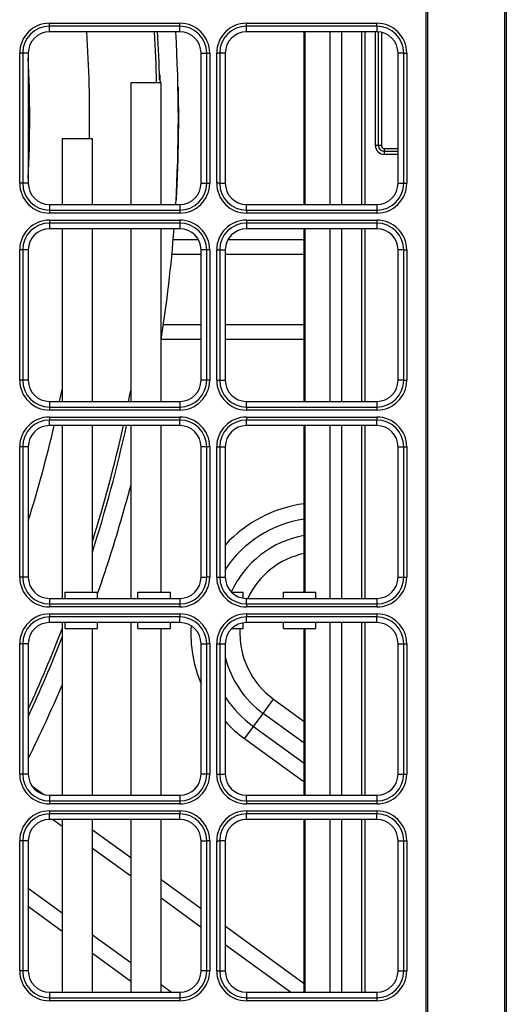
# Model space of a CAD drawing. Units: inches. Extents: x 0 to 7518, y 0 to 5362.
# Drawn here: x 2637 to 2717, y 1847 to 2009 of the extents above; entities that cross this region are included whole.
import ezdxf

# ---------------------------------------------------------------- set-up
doc = ezdxf.new("R2010")
doc.units = ezdxf.units.IN
doc.header["$MEASUREMENT"] = 0
doc.layers.add('LG-Product', color=3, linetype='Continuous')

msp = doc.modelspace()

# ---------------------------------------------------------------- linework, layer by layer
at = {"layer": 'LG-Product', "linetype": 'Continuous'}
for p, q in [((2703.72, 1788.54), (2703.72, 2197.04)), ((2703.95, 2197.04), (2703.95, 1788.54)), ((2716.72, 1788.54), (2716.72, 2197.04)), ((2716.94, 2197.04), (2716.94, 1788.54)), ((2641.59, 2008.46), (2663.09, 2008.46)), ((2641.59, 2007.97), (2641.59, 2008.46)), ((2641.59, 2007.04), (2641.59, 2007.97)), ((2663.09, 2007.97), (2641.59, 2007.97)), ((2663.09, 2007.04), (2641.59, 2007.04)), ((2663.09, 2007.97), (2663.09, 2008.46)), ((2663.09, 2007.04), (2663.09, 2007.97)), ((2674.09, 2007.97), (2674.09, 2008.46)), ((2674.09, 2008.46), (2695.59, 2008.46)), ((2674.09, 2007.04), (2674.09, 2007.97)), ((2695.59, 2007.97), (2674.09, 2007.97)), ((2695.59, 2007.04), (2674.09, 2007.04)), ((2683.59, 1978.54), (2683.59, 2007.04)), ((2683.79, 1978.54), (2683.79, 2007.04)), ((2687.89, 1978.55), (2687.89, 2007.03)), ((2689.79, 1978.55), (2689.79, 2007.03)), ((2693.09, 1978.54), (2693.09, 2007.04)), ((2693.59, 2007.04), (2693.59, 1978.54)), ((2695.34, 1988.29), (2695.34, 2007.04)), ((2695.59, 2007.97), (2695.59, 2008.46)), ((2695.59, 2007.97), (2695.59, 2007.04)), ((2695.84, 1988.29), (2695.84, 2007.03)), ((2696.34, 2006.96), (2696.34, 1988.29)), ((2636.67, 1982.04), (2636.67, 2003.54)), ((2637.16, 2003.54), (2636.67, 2003.54)), ((2638.09, 2003.54), (2637.16, 2003.54)), ((2637.16, 2003.54), (2637.16, 1982.04)), ((2638.09, 2003.54), (2638.09, 1982.04)), ((2666.59, 1982.04), (2666.59, 2003.54)), ((2666.59, 2003.54), (2667.52, 2003.54)), ((2667.52, 1982.04), (2667.52, 2003.54)), ((2667.52, 2003.54), (2668.02, 2003.54)), ((2668.02, 2003.54), (2668.02, 1982.04)), ((2669.66, 2003.54), (2669.17, 2003.54)), ((2669.17, 1982.04), (2669.17, 2003.54)), ((2670.59, 2003.54), (2669.66, 2003.54)), ((2669.66, 2003.54), (2669.66, 1982.04)), ((2670.59, 2003.54), (2670.59, 1982.04)), ((2699.09, 1982.04), (2699.09, 2003.54)), ((2700.02, 2003.54), (2699.09, 2003.54)), ((2700.02, 1982.04), (2700.02, 2003.54)), ((2700.02, 2003.54), (2700.52, 2003.54)), ((2700.52, 2003.54), (2700.52, 1982.04)), ((2654.98, 1998.64), (2654.98, 1978.54)), ((2659.98, 1998.64), (2654.98, 1998.64)), ((2659.98, 1978.54), (2659.98, 1998.64)), ((2643.67, 1989.39), (2643.67, 1978.54)), ((2648.67, 1989.39), (2643.67, 1989.39)), ((2648.67, 1978.54), (2648.67, 1989.39)), ((2695.84, 1988.29), (2695.34, 1988.29)), ((2696.34, 1988.29), (2695.84, 1988.29)), ((2696.84, 1987.79), (2699.09, 1987.79)), ((2696.84, 1987.29), (2696.84, 1987.79)), ((2699.09, 1987.29), (2696.84, 1987.29)), ((2696.84, 1986.79), (2696.84, 1987.29)), ((2699.09, 1986.79), (2696.84, 1986.79)), ((2637.16, 1982.04), (2636.67, 1982.04)), ((2638.09, 1982.04), (2637.16, 1982.04)), ((2666.59, 1982.04), (2667.52, 1982.04)), ((2667.52, 1982.04), (2668.02, 1982.04)), ((2669.66, 1982.04), (2669.17, 1982.04)), ((2669.66, 1982.04), (2670.59, 1982.04)), ((2699.09, 1982.04), (2700.02, 1982.04)), ((2700.02, 1982.04), (2700.52, 1982.04)), ((2641.59, 1978.54), (2663.09, 1978.54)), ((2641.59, 1978.54), (2641.59, 1977.61)), ((2663.09, 1978.54), (2663.09, 1977.61)), ((2674.09, 1977.61), (2674.09, 1978.54)), ((2674.09, 1978.54), (2695.59, 1978.54)), ((2695.59, 1978.54), (2695.59, 1977.61)), ((2641.59, 1977.61), (2663.09, 1977.61)), ((2641.59, 1977.61), (2641.59, 1977.12)), ((2663.09, 1977.12), (2641.59, 1977.12)), ((2663.09, 1977.61), (2663.09, 1977.12)), ((2674.09, 1977.61), (2674.09, 1977.12)), ((2674.09, 1977.61), (2695.59, 1977.61)), ((2695.59, 1977.12), (2674.09, 1977.12)), ((2695.59, 1977.61), (2695.59, 1977.12)), ((2641.59, 1975.96), (2641.59, 1975.47)), ((2641.59, 1975.96), (2663.09, 1975.96)), ((2641.59, 1975.47), (2641.59, 1974.54)), ((2663.09, 1975.47), (2641.59, 1975.47)), ((2663.09, 1974.54), (2641.59, 1974.54)), ((2643.67, 1974.54), (2643.67, 1946.04)), ((2648.67, 1946.04), (2648.67, 1974.54)), ((2654.98, 1974.54), (2654.98, 1946.04)), ((2659.98, 1946.04), (2659.98, 1974.54)), ((2663.09, 1975.96), (2663.09, 1975.47)), ((2663.09, 1975.47), (2663.09, 1974.54)), ((2674.09, 1975.96), (2674.09, 1975.47)), ((2674.09, 1975.96), (2695.59, 1975.96)), ((2674.09, 1975.47), (2674.09, 1974.54)), ((2695.59, 1975.47), (2674.09, 1975.47)), ((2695.59, 1974.54), (2674.09, 1974.54)), ((2683.59, 1946.04), (2683.59, 1974.54)), ((2683.79, 1946.04), (2683.79, 1974.54)), ((2687.89, 1946.05), (2687.89, 1974.54)), ((2689.79, 1946.05), (2689.79, 1974.54)), ((2693.09, 1946.05), (2693.09, 1974.54)), ((2693.59, 1974.54), (2693.59, 1946.05)), ((2695.59, 1975.96), (2695.59, 1975.47)), ((2695.59, 1975.47), (2695.59, 1974.54)), ((2662, 1972.77), (2666.13, 1972.77)), ((2671.05, 1972.77), (2683.59, 1972.77)), ((2637.16, 1971.04), (2636.67, 1971.04)), ((2636.67, 1949.54), (2636.67, 1971.04)), ((2638.09, 1971.04), (2637.16, 1971.04)), ((2637.16, 1971.04), (2637.16, 1949.54)), ((2638.09, 1971.04), (2638.09, 1949.54)), ((2666.59, 1970.27), (2661.78, 1970.27)), ((2666.59, 1949.54), (2666.59, 1971.04)), ((2667.52, 1971.04), (2666.59, 1971.04)), ((2668.02, 1971.04), (2667.52, 1971.04)), ((2667.52, 1949.54), (2667.52, 1971.04)), ((2668.02, 1971.04), (2668.02, 1949.54)), ((2669.17, 1971.04), (2669.66, 1971.04)), ((2669.17, 1949.54), (2669.17, 1971.04)), ((2669.66, 1971.04), (2670.59, 1971.04)), ((2669.66, 1971.04), (2669.66, 1949.54)), ((2670.59, 1971.04), (2670.59, 1949.54)), ((2683.59, 1970.27), (2670.59, 1970.27)), ((2700.02, 1971.04), (2699.09, 1971.04)), ((2699.09, 1949.54), (2699.09, 1971.04)), ((2700.02, 1949.54), (2700.02, 1971.04)), ((2700.02, 1971.04), (2700.52, 1971.04)), ((2700.52, 1971.04), (2700.52, 1949.54)), ((2660.4, 1958.74), (2666.6, 1958.74)), ((2670.59, 1958.74), (2683.6, 1958.74)), ((2666.6, 1956.24), (2660.02, 1956.24)), ((2683.6, 1956.24), (2670.59, 1956.24)), ((2637.16, 1949.54), (2636.67, 1949.54)), ((2638.09, 1949.54), (2637.16, 1949.54)), ((2667.52, 1949.54), (2666.59, 1949.54)), ((2668.02, 1949.54), (2667.52, 1949.54)), ((2669.17, 1949.54), (2669.66, 1949.54)), ((2669.66, 1949.54), (2670.59, 1949.54)), ((2700.02, 1949.54), (2699.09, 1949.54)), ((2700.02, 1949.54), (2700.52, 1949.54)), ((2641.59, 1946.04), (2663.09, 1946.04)), ((2641.59, 1946.04), (2641.59, 1945.11)), ((2663.09, 1946.04), (2663.09, 1945.11)), ((2674.09, 1946.04), (2695.59, 1946.04)), ((2674.09, 1945.11), (2674.09, 1946.04)), ((2695.59, 1946.04), (2695.59, 1945.11)), ((2641.59, 1945.11), (2641.59, 1944.62)), ((2641.59, 1945.11), (2663.09, 1945.11)), ((2663.09, 1944.62), (2641.59, 1944.62)), ((2663.09, 1945.11), (2663.09, 1944.62)), ((2674.09, 1945.11), (2695.59, 1945.11)), ((2674.09, 1945.11), (2674.09, 1944.62)), ((2695.59, 1944.62), (2674.09, 1944.62)), ((2695.59, 1945.11), (2695.59, 1944.62)), ((2641.59, 1943.46), (2663.09, 1943.46)), ((2641.59, 1943.46), (2641.59, 1942.97)), ((2641.59, 1942.04), (2641.59, 1942.97)), ((2663.09, 1942.97), (2641.59, 1942.97)), ((2663.09, 1942.04), (2641.59, 1942.04)), ((2643.67, 1942.04), (2643.67, 1913.54)), ((2648.67, 1914.54), (2648.67, 1942.04)), ((2654.98, 1942.04), (2654.98, 1913.54)), ((2659.98, 1914.54), (2659.98, 1942.04)), ((2663.09, 1943.46), (2663.09, 1942.97)), ((2663.09, 1942.04), (2663.09, 1942.97)), ((2674.09, 1943.46), (2674.09, 1942.97)), ((2674.09, 1943.46), (2695.59, 1943.46)), ((2674.09, 1942.04), (2674.09, 1942.97)), ((2695.59, 1942.97), (2674.09, 1942.97)), ((2695.59, 1942.04), (2674.09, 1942.04)), ((2683.59, 1914.54), (2683.59, 1942.04)), ((2683.79, 1914.54), (2683.79, 1942.04)), ((2687.89, 1913.55), (2687.89, 1942.04)), ((2689.79, 1913.55), (2689.79, 1942.04)), ((2693.09, 1913.54), (2693.09, 1942.05)), ((2693.59, 1942.05), (2693.59, 1913.54)), ((2695.59, 1943.46), (2695.59, 1942.97)), ((2695.59, 1942.04), (2695.59, 1942.97)), ((2636.67, 1917.04), (2636.67, 1938.54)), ((2637.16, 1938.54), (2636.67, 1938.54)), ((2638.09, 1938.54), (2637.16, 1938.54)), ((2637.16, 1938.54), (2637.16, 1917.04)), ((2638.09, 1938.54), (2638.09, 1917.04)), ((2666.59, 1917.04), (2666.59, 1938.54)), ((2667.52, 1938.54), (2666.59, 1938.54)), ((2667.52, 1917.04), (2667.52, 1938.54)), ((2668.02, 1938.54), (2667.52, 1938.54)), ((2668.02, 1938.54), (2668.02, 1917.04)), ((2669.17, 1938.54), (2669.66, 1938.54)), ((2669.17, 1917.04), (2669.17, 1938.54)), ((2669.66, 1938.54), (2670.59, 1938.54)), ((2669.66, 1938.54), (2669.66, 1917.04)), ((2670.59, 1938.54), (2670.59, 1917.04)), ((2699.09, 1917.04), (2699.09, 1938.54)), ((2699.09, 1938.54), (2700.02, 1938.54)), ((2700.02, 1938.54), (2700.52, 1938.54)), ((2700.02, 1917.04), (2700.02, 1938.54)), ((2700.52, 1938.54), (2700.52, 1917.04)), ((2637.16, 1917.04), (2636.67, 1917.04)), ((2638.09, 1917.04), (2637.16, 1917.04)), ((2666.59, 1917.04), (2667.52, 1917.04)), ((2668.02, 1917.04), (2667.52, 1917.04)), ((2669.17, 1917.04), (2669.66, 1917.04)), ((2669.66, 1917.04), (2670.59, 1917.04)), ((2699.09, 1917.04), (2700.02, 1917.04)), ((2700.02, 1917.04), (2700.52, 1917.04)), ((2644.17, 1914.54), (2649.52, 1914.54)), ((2644.17, 1913.54), (2644.17, 1914.54)), ((2649.52, 1913.54), (2649.52, 1914.54)), ((2656.17, 1913.54), (2656.17, 1914.54)), ((2656.17, 1914.54), (2661.52, 1914.54)), ((2661.52, 1913.54), (2661.52, 1914.54)), ((2671.64, 1914.54), (2673.52, 1914.54)), ((2673.52, 1913.59), (2673.52, 1914.54)), ((2680.17, 1914.54), (2685.52, 1914.54)), ((2680.17, 1913.54), (2680.17, 1914.54)), ((2685.52, 1913.54), (2685.52, 1914.54)), ((2641.59, 1913.54), (2641.59, 1912.61)), ((2641.59, 1913.54), (2663.09, 1913.54)), ((2663.09, 1913.54), (2663.09, 1912.61)), ((2674.09, 1912.61), (2674.09, 1913.54)), ((2674.09, 1913.54), (2695.59, 1913.54)), ((2695.59, 1913.54), (2695.59, 1912.61)), ((2641.59, 1912.61), (2663.09, 1912.61)), ((2641.59, 1912.61), (2641.59, 1912.12)), ((2663.09, 1912.12), (2641.59, 1912.12)), ((2663.09, 1912.61), (2663.09, 1912.12)), ((2674.09, 1912.61), (2695.59, 1912.61)), ((2674.09, 1912.61), (2674.09, 1912.12)), ((2695.59, 1912.12), (2674.09, 1912.12)), ((2695.59, 1912.61), (2695.59, 1912.12)), ((2641.59, 1910.96), (2641.59, 1910.47)), ((2641.59, 1910.96), (2663.09, 1910.96)), ((2641.59, 1909.54), (2641.59, 1910.47)), ((2663.09, 1910.47), (2641.59, 1910.47)), ((2663.09, 1909.54), (2641.59, 1909.54)), ((2643.67, 1909.54), (2643.67, 1881.04)), ((2644.17, 1908.54), (2644.17, 1909.54)), ((2649.52, 1908.54), (2649.52, 1909.54)), ((2654.98, 1909.54), (2654.98, 1881.04)), ((2656.17, 1908.54), (2656.17, 1909.54)), ((2661.52, 1908.54), (2661.52, 1909.54)), ((2663.09, 1910.96), (2663.09, 1910.47)), ((2663.09, 1909.54), (2663.09, 1910.47)), ((2673.52, 1908.54), (2673.52, 1909.49)), ((2674.09, 1910.96), (2674.09, 1910.47)), ((2674.09, 1910.96), (2695.59, 1910.96)), ((2674.09, 1909.54), (2674.09, 1910.47)), ((2695.59, 1910.47), (2674.09, 1910.47)), ((2695.59, 1909.54), (2674.09, 1909.54)), ((2680.17, 1908.54), (2680.17, 1909.54)), ((2685.52, 1908.54), (2685.52, 1909.54)), ((2687.89, 1881.05), (2687.89, 1909.54)), ((2689.79, 1881.05), (2689.79, 1909.54)), ((2693.09, 1881.05), (2693.09, 1909.54)), ((2693.59, 1909.54), (2693.59, 1881.05)), ((2695.59, 1910.96), (2695.59, 1910.47)), ((2695.59, 1909.54), (2695.59, 1910.47)), ((2644.17, 1908.54), (2649.52, 1908.54)), ((2648.67, 1881.04), (2648.67, 1908.54)), ((2656.17, 1908.54), (2661.52, 1908.54)), ((2659.98, 1881.04), (2659.98, 1908.54)), ((2671.64, 1908.54), (2673.52, 1908.54)), ((2680.17, 1908.54), (2685.52, 1908.54)), ((2683.59, 1881.04), (2683.59, 1908.54)), ((2683.79, 1881.04), (2683.79, 1908.54)), ((2637.16, 1906.04), (2636.67, 1906.04)), ((2636.67, 1884.54), (2636.67, 1906.04)), ((2638.09, 1906.04), (2637.16, 1906.04)), ((2637.16, 1906.04), (2637.16, 1884.54)), ((2638.09, 1906.04), (2638.09, 1884.54)), ((2666.59, 1906.04), (2667.52, 1906.04)), ((2666.59, 1884.54), (2666.59, 1906.04)), ((2667.52, 1884.54), (2667.52, 1906.04)), ((2668.02, 1906.04), (2667.52, 1906.04)), ((2668.02, 1906.04), (2668.02, 1884.54)), ((2669.17, 1906.04), (2669.66, 1906.04)), ((2669.17, 1884.54), (2669.17, 1906.04)), ((2669.66, 1906.04), (2670.59, 1906.04)), ((2669.66, 1906.04), (2669.66, 1884.54)), ((2670.59, 1906.04), (2670.59, 1884.54)), ((2699.09, 1884.54), (2699.09, 1906.04)), ((2699.09, 1906.04), (2700.02, 1906.04)), ((2700.02, 1906.04), (2700.52, 1906.04)), ((2700.02, 1884.54), (2700.02, 1906.04)), ((2700.52, 1906.04), (2700.52, 1884.54)), ((2676.83, 1894.55), (2678.53, 1896.9)), ((2678.53, 1896.9), (2683.59, 1893.22)), ((2675.25, 1892.37), (2676.83, 1894.55)), ((2683.59, 1889.64), (2676.83, 1894.55)), ((2673.78, 1890.35), (2675.25, 1892.37)), ((2675.25, 1892.37), (2683.59, 1886.31)), ((2683.59, 1883.22), (2673.78, 1890.35)), ((2637.16, 1884.54), (2636.67, 1884.54)), ((2638.09, 1884.54), (2637.16, 1884.54)), ((2667.52, 1884.54), (2666.59, 1884.54)), ((2668.02, 1884.54), (2667.52, 1884.54)), ((2669.17, 1884.54), (2669.66, 1884.54)), ((2669.66, 1884.54), (2670.59, 1884.54)), ((2699.09, 1884.54), (2700.02, 1884.54)), ((2700.02, 1884.54), (2700.52, 1884.54)), ((2638.67, 1882.62), (2640.67, 1881.16)), ((2641.59, 1881.04), (2663.09, 1881.04)), ((2641.59, 1881.04), (2641.59, 1880.11)), ((2663.09, 1881.04), (2663.09, 1880.11)), ((2674.09, 1880.11), (2674.09, 1881.04)), ((2674.09, 1881.04), (2695.59, 1881.04)), ((2695.59, 1881.04), (2695.59, 1880.11)), ((2641.59, 1880.11), (2641.59, 1879.62)), ((2641.59, 1880.11), (2663.09, 1880.11)), ((2663.09, 1879.62), (2641.59, 1879.62)), ((2663.09, 1880.11), (2663.09, 1879.62)), ((2674.09, 1880.11), (2674.09, 1879.62)), ((2674.09, 1880.11), (2695.59, 1880.11)), ((2695.59, 1879.62), (2674.09, 1879.62)), ((2695.59, 1880.11), (2695.59, 1879.62)), ((2641.59, 1878.46), (2641.59, 1877.97)), ((2641.59, 1878.46), (2663.09, 1878.46)), ((2641.59, 1877.04), (2641.59, 1877.97)), ((2663.09, 1877.97), (2641.59, 1877.97)), ((2663.09, 1877.04), (2641.59, 1877.04)), ((2643.67, 1875.9), (2642.1, 1877.04)), ((2643.67, 1877.04), (2643.67, 1848.54)), ((2648.67, 1848.54), (2648.67, 1877.04)), ((2654.98, 1877.04), (2654.98, 1848.54)), ((2659.98, 1848.54), (2659.98, 1877.04)), ((2663.09, 1878.46), (2663.09, 1877.97)), ((2663.09, 1877.04), (2663.09, 1877.97)), ((2674.09, 1878.46), (2674.09, 1877.97)), ((2674.09, 1878.46), (2695.59, 1878.46)), ((2674.09, 1877.04), (2674.09, 1877.97)), ((2695.59, 1877.97), (2674.09, 1877.97)), ((2695.59, 1877.04), (2674.09, 1877.04)), ((2683.59, 1848.54), (2683.59, 1877.04)), ((2683.79, 1848.54), (2683.79, 1877.04)), ((2687.89, 1848.55), (2687.89, 1877.04)), ((2689.79, 1848.55), (2689.79, 1877.04)), ((2693.09, 1848.54), (2693.09, 1877.04)), ((2693.59, 1877.04), (2693.59, 1848.54)), ((2695.59, 1878.46), (2695.59, 1877.97)), ((2695.59, 1877.04), (2695.59, 1877.97)), ((2648.67, 1875.35), (2654.98, 1870.77)), ((2637.16, 1873.54), (2636.67, 1873.54)), ((2636.67, 1852.04), (2636.67, 1873.54)), ((2638.09, 1873.54), (2637.16, 1873.54)), ((2637.16, 1873.54), (2637.16, 1852.04)), ((2638.09, 1873.54), (2638.09, 1852.04)), ((2654.98, 1867.68), (2648.67, 1872.26)), ((2666.59, 1852.04), (2666.59, 1873.54)), ((2666.59, 1873.54), (2667.52, 1873.54)), ((2668.02, 1873.54), (2667.52, 1873.54)), ((2667.52, 1852.04), (2667.52, 1873.54)), ((2668.02, 1873.54), (2668.02, 1852.04)), ((2669.17, 1873.54), (2669.66, 1873.54)), ((2669.17, 1852.04), (2669.17, 1873.54)), ((2670.59, 1873.54), (2669.66, 1873.54)), ((2669.66, 1873.54), (2669.66, 1852.04)), ((2670.59, 1873.54), (2670.59, 1852.04)), ((2699.09, 1873.54), (2700.02, 1873.54)), ((2699.09, 1852.04), (2699.09, 1873.54)), ((2700.02, 1873.54), (2700.52, 1873.54)), ((2700.02, 1852.04), (2700.02, 1873.54)), ((2700.52, 1873.54), (2700.52, 1852.04)), ((2659.98, 1867.13), (2666.59, 1862.33)), ((2638.09, 1865.69), (2643.67, 1861.64)), ((2666.59, 1859.24), (2659.98, 1864.04)), ((2643.67, 1858.55), (2638.1, 1862.6)), ((2670.6, 1859.42), (2683.59, 1849.98)), ((2648.67, 1858), (2654.98, 1853.42)), ((2681.32, 1848.54), (2670.59, 1856.33)), ((2654.98, 1850.33), (2648.67, 1854.92)), ((2637.16, 1852.04), (2636.67, 1852.04)), ((2638.09, 1852.04), (2637.16, 1852.04)), ((2667.52, 1852.04), (2666.59, 1852.04)), ((2668.02, 1852.04), (2667.52, 1852.04)), ((2669.17, 1852.04), (2669.66, 1852.04)), ((2669.66, 1852.04), (2670.59, 1852.04)), ((2699.09, 1852.04), (2700.02, 1852.04)), ((2700.02, 1852.04), (2700.52, 1852.04)), ((2659.98, 1849.79), (2661.7, 1848.54)), ((2641.59, 1848.54), (2641.59, 1847.61)), ((2641.59, 1848.54), (2663.09, 1848.54)), ((2663.09, 1848.54), (2663.09, 1847.61)), ((2674.09, 1848.54), (2695.59, 1848.54)), ((2674.09, 1848.54), (2674.09, 1847.61)), ((2695.59, 1848.54), (2695.59, 1847.61)), ((2641.59, 1847.61), (2641.59, 1847.12)), ((2641.59, 1847.61), (2663.09, 1847.61)), ((2663.09, 1847.12), (2641.59, 1847.12)), ((2663.09, 1847.61), (2663.09, 1847.12)), ((2674.09, 1847.61), (2695.59, 1847.61)), ((2674.09, 1847.61), (2674.09, 1847.12)), ((2695.59, 1847.12), (2674.09, 1847.12)), ((2695.59, 1847.61), (2695.59, 1847.12))]:
    msp.add_line(p, q, dxfattribs=at)
for points in [[(2659.78, 1999.94), (2659.78, 1999.92), (2659.78, 1999.89), (2659.78, 1999.86), (2659.78, 1999.84), (2659.79, 1999.81), (2659.79, 1999.78), (2659.79, 1999.75), (2659.79, 1999.73), (2659.79, 1999.7), (2659.79, 1999.67), (2659.79, 1999.65), (2659.79, 1999.62), (2659.79, 1999.59), (2659.79, 1999.57), (2659.79, 1999.54), (2659.8, 1999.51), (2659.8, 1999.48), (2659.8, 1999.46), (2659.8, 1999.43), (2659.8, 1999.4), (2659.8, 1999.38), (2659.8, 1999.35), (2659.8, 1999.32), (2659.8, 1999.3), (2659.8, 1999.27), (2659.8, 1999.24), (2659.81, 1999.22), (2659.81, 1999.19), (2659.81, 1999.16), (2659.81, 1999.14), (2659.81, 1999.11), (2659.81, 1999.08), (2659.81, 1999.06), (2659.81, 1999.03), (2659.81, 1999), (2659.81, 1998.98), (2659.81, 1998.95), (2659.81, 1998.92), (2659.82, 1998.9), (2659.82, 1998.87), (2659.82, 1998.84), (2659.82, 1998.82), (2659.82, 1998.79), (2659.82, 1998.76), (2659.82, 1998.74), (2659.82, 1998.71), (2659.82, 1998.68), (2659.82, 1998.66), (2659.82, 1998.63), (2659.82, 1998.6)], [(2662.79, 1997.89), (2662.8, 1997.3), (2662.81, 1996.72), (2662.82, 1996.14), (2662.83, 1995.57), (2662.83, 1995), (2662.84, 1994.45), (2662.84, 1993.9), (2662.84, 1993.35), (2662.84, 1992.81), (2662.84, 1992.29), (2662.84, 1991.76), (2662.84, 1991.25), (2662.83, 1990.75), (2662.83, 1990.25), (2662.82, 1989.77), (2662.82, 1989.29), (2662.81, 1988.83), (2662.8, 1988.37), (2662.79, 1987.93), (2662.78, 1987.5), (2662.77, 1987.07), (2662.76, 1986.67), (2662.75, 1986.27), (2662.74, 1985.88), (2662.73, 1985.5), (2662.72, 1985.14), (2662.71, 1984.78), (2662.7, 1984.44), (2662.69, 1984.1), (2662.67, 1983.78), (2662.66, 1983.46), (2662.65, 1983.16), (2662.64, 1982.86), (2662.62, 1982.58), (2662.61, 1982.3), (2662.6, 1982.04), (2662.59, 1981.78), (2662.58, 1981.53), (2662.57, 1981.29), (2662.55, 1981.06), (2662.54, 1980.84), (2662.53, 1980.62), (2662.52, 1980.41), (2662.51, 1980.21), (2662.5, 1980.02), (2662.49, 1979.84), (2662.48, 1979.66), (2662.47, 1979.48), (2662.46, 1979.32), (2662.45, 1979.16)]]:
    msp.add_lwpolyline(points, dxfattribs=at)
for centre, radius, start, end in [((2641.59, 2003.54), 4.92, 90, 180), ((2641.59, 2003.54), 4.43, 90, 180), ((2641.59, 2003.54), 3.5, 90, 180), ((2424.84, 1992.79), 223.36, 359.1329, 3.6611), ((2424.84, 1992.79), 234.49, 1.4336, 3.4867), ((2424.84, 1992.79), 235, 1.5404, 3.4754), ((2424.84, 1992.79), 238, 356.5679, 3.4361), ((2663.09, 2003.54), 4.92, 0, 90), ((2663.09, 2003.54), 4.43, 0, 90), ((2663.09, 2003.54), 3.5, 0, 90), ((2674.09, 2003.54), 4.92, 90, 180), ((2674.09, 2003.54), 4.43, 90, 180), ((2674.09, 2003.54), 3.5, 90, 180), ((2695.59, 2003.54), 4.92, 0, 90), ((2695.59, 2003.54), 4.43, 0, 90), ((2695.59, 2003.54), 3.5, 0, 90), ((2424.84, 1992.79), 213.48, 357.3329, 2.6767), ((2696.84, 1988.29), 1.5, 180, 270), ((2696.84, 1988.29), 1, 180, 270), ((2696.84, 1988.29), 0.5, 180, 270), ((2641.59, 1982.04), 4.92, 180, 270), ((2641.59, 1982.04), 4.43, 180, 270), ((2641.59, 1982.04), 3.5, 180, 270), ((2663.09, 1982.04), 3.5, 270, 0), ((2663.09, 1982.04), 4.43, 270, 0), ((2663.09, 1982.04), 4.92, 270, 0), ((2674.09, 1982.04), 4.92, 180, 270), ((2674.09, 1982.04), 4.43, 180, 270), ((2674.09, 1982.04), 3.5, 180, 270), ((2695.59, 1982.04), 3.5, 270, 0), ((2695.59, 1982.04), 4.43, 270, 0), ((2695.59, 1982.04), 4.92, 270, 0), ((2641.59, 1971.04), 4.92, 90, 180), ((2641.59, 1971.04), 4.43, 90, 180), ((2641.59, 1971.04), 3.5, 90, 180), ((2424.84, 1992.79), 238, 351.1679, 355.6061), ((2663.09, 1971.04), 4.92, 0, 90), ((2663.09, 1971.04), 4.43, 0, 90), ((2663.09, 1971.04), 3.5, 0, 90), ((2674.09, 1971.04), 4.92, 90, 180), ((2674.09, 1971.04), 4.43, 90, 180), ((2674.09, 1971.04), 3.5, 90, 180), ((2695.59, 1971.04), 4.92, 0, 90), ((2695.59, 1971.04), 4.43, 0, 90), ((2695.59, 1971.04), 3.5, 0, 90), ((2641.59, 1949.54), 4.92, 180, 270), ((2641.59, 1949.54), 4.43, 180, 270), ((2641.59, 1949.54), 3.5, 180, 270), ((2663.09, 1949.54), 3.5, 270, 0), ((2663.09, 1949.54), 4.43, 270, 0), ((2663.09, 1949.54), 4.92, 270, 0), ((2674.09, 1949.54), 4.92, 180, 270), ((2674.09, 1949.54), 4.43, 180, 270), ((2674.09, 1949.54), 3.5, 180, 270), ((2695.59, 1949.54), 3.5, 270, 0), ((2695.59, 1949.54), 4.43, 270, 0), ((2695.59, 1949.54), 4.92, 270, 0), ((2424.84, 1992.79), 223.36, 347.9223, 348.4398), ((2424.84, 1992.79), 234.49, 348.5017, 348.9517), ((2641.59, 1938.54), 4.92, 90, 180), ((2641.59, 1938.54), 4.43, 90, 180), ((2424.84, 1992.79), 223.36, 342.6967, 346.8704), ((2641.59, 1938.54), 3.5, 90, 180), ((2424.84, 1992.79), 234.49, 342.6573, 347.5061), ((2424.84, 1992.79), 235, 342.2579, 347.5229), ((2663.09, 1938.54), 4.92, 0, 90), ((2663.09, 1938.54), 4.43, 0, 90), ((2663.09, 1938.54), 3.5, 0, 90), ((2674.09, 1938.54), 4.92, 90, 180), ((2674.09, 1938.54), 4.43, 90, 180), ((2674.09, 1938.54), 3.5, 90, 180), ((2695.59, 1938.54), 4.92, 0, 90), ((2695.59, 1938.54), 4.43, 0, 90), ((2695.59, 1938.54), 3.5, 0, 90), ((2424.84, 1992.79), 238, 341.9711, 345.2336), ((2686.45, 1907.79), 21.55, 97.6073, 137.3513), ((2686.45, 1907.79), 19.05, 98.613, 146.3062), ((2686.45, 1907.79), 16.36, 100.0418, 155.6393), ((2686.45, 1907.79), 13.46, 102.2355, 154.7191), ((2424.84, 1992.79), 238, 340.7336, 341.9711), ((2641.59, 1917.04), 4.92, 180, 270), ((2641.59, 1917.04), 4.43, 180, 270), ((2641.59, 1917.04), 3.5, 180, 270), ((2663.09, 1917.04), 3.5, 270, 0), ((2663.09, 1917.04), 4.43, 270, 0), ((2663.09, 1917.04), 4.92, 270, 0), ((2674.09, 1917.04), 4.92, 180, 270), ((2674.09, 1917.04), 4.43, 180, 270), ((2674.09, 1917.04), 3.5, 180, 270), ((2695.59, 1917.04), 3.5, 270, 0), ((2695.59, 1917.04), 4.43, 270, 0), ((2695.59, 1917.04), 4.92, 270, 0), ((2641.59, 1906.04), 4.92, 90, 180), ((2641.59, 1906.04), 4.43, 90, 180), ((2641.59, 1906.04), 3.5, 90, 180), ((2663.09, 1906.04), 4.92, 0, 90), ((2663.09, 1906.04), 4.43, 0, 90), ((2663.09, 1906.04), 3.5, 0, 90), ((2674.09, 1906.04), 4.92, 90, 180), ((2674.09, 1906.04), 4.43, 90, 180), ((2674.09, 1906.04), 3.5, 90, 180), ((2695.59, 1906.04), 4.92, 0, 90), ((2695.59, 1906.04), 4.43, 0, 90), ((2695.59, 1906.04), 3.5, 0, 90), ((2424.84, 1992.79), 234.49, 335.4236, 338.9392), ((2686.45, 1907.79), 21.55, 176.724, 202.914), ((2686.45, 1907.79), 13.46, 176.805, 234), ((2424.84, 1992.79), 235, 335.1592, 338.6186), ((2686.45, 1907.79), 16.36, 194.355, 234), ((2424.84, 1992.79), 238, 333.6348, 336.8411), ((2686.45, 1907.79), 19.05, 213.6938, 234), ((2686.45, 1907.79), 21.55, 222.6488, 234), ((2641.59, 1884.54), 4.92, 180, 270), ((2641.59, 1884.54), 4.43, 180, 270), ((2641.59, 1884.54), 3.5, 180, 270), ((2663.09, 1884.54), 3.5, 270, 0), ((2663.09, 1884.54), 4.43, 270, 0), ((2663.09, 1884.54), 4.92, 270, 0), ((2674.09, 1884.54), 4.92, 180, 270), ((2674.09, 1884.54), 4.43, 180, 270), ((2674.09, 1884.54), 3.5, 180, 270), ((2695.59, 1884.54), 3.5, 270, 0), ((2695.59, 1884.54), 4.43, 270, 0), ((2695.59, 1884.54), 4.92, 270, 0), ((2641.59, 1873.54), 4.92, 90, 180), ((2641.59, 1873.54), 4.43, 90, 180), ((2641.59, 1873.54), 3.5, 90, 180), ((2663.09, 1873.54), 4.92, 0, 90), ((2663.09, 1873.54), 4.43, 0, 90), ((2663.09, 1873.54), 3.5, 0, 90), ((2674.09, 1873.54), 4.92, 90, 180), ((2674.09, 1873.54), 4.43, 90, 180), ((2674.09, 1873.54), 3.5, 90, 180), ((2695.59, 1873.54), 4.92, 0, 90), ((2695.59, 1873.54), 4.43, 0, 90), ((2695.59, 1873.54), 3.5, 0, 90), ((2641.59, 1852.04), 4.92, 180, 270), ((2641.59, 1852.04), 4.43, 180, 270), ((2641.59, 1852.04), 3.5, 180, 270), ((2663.09, 1852.04), 3.5, 270, 0), ((2663.09, 1852.04), 4.43, 270, 0), ((2663.09, 1852.04), 4.92, 270, 0), ((2674.09, 1852.04), 4.92, 180, 270), ((2674.09, 1852.04), 4.43, 180, 270), ((2674.09, 1852.04), 3.5, 180, 270), ((2695.59, 1852.04), 3.5, 270, 0), ((2695.59, 1852.04), 4.92, 270, 0), ((2695.59, 1852.04), 4.43, 270, 0)]:
    msp.add_arc(centre, radius, start, end, dxfattribs=at)

doc.saveas('drawing.dxf')
